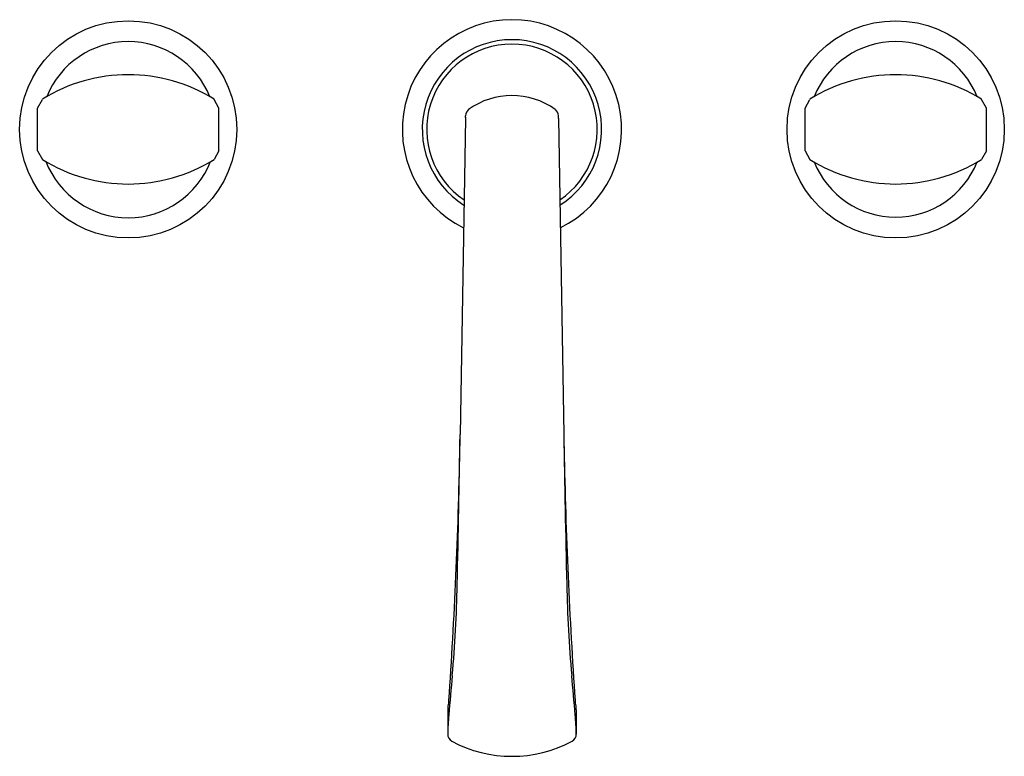
# Model space of a CAD drawing. Extents: x 614.7 to 625, y 28.8 to 36.5.
import ezdxf

# ---------------------------------------------------------------- set-up
doc = ezdxf.new("R2010")
doc.units = 0
doc.header["$LTSCALE"] = 0.64311
doc.layers.get('0').update_dxf_attribs({"color": 255, "linetype": 'CONTINUOUS'})
doc.layers.get('DEFPOINTS').update_dxf_attribs({"linetype": 'CONTINUOUS'})
doc.styles.get("Standard").update_dxf_attribs({"font": 'txt', "width": 0.8})

msp = doc.modelspace()

# ---------------------------------------------------------------- linework, layer by layer
for p, q in [((614.909, 35.542), (614.96, 35.633)), ((616.8, 35.542), (616.749, 35.633)), ((622.909, 35.542), (622.96, 35.633)), ((624.8, 35.542), (624.749, 35.633)), ((614.909, 35.097), (614.909, 35.542)), ((616.8, 35.097), (616.8, 35.542)), ((622.909, 35.097), (622.909, 35.542)), ((624.8, 35.097), (624.8, 35.542)), ((619.37, 35.433), (619.314, 32.14)), ((619.37, 35.445), (619.37, 35.462)), ((620.339, 35.445), (620.339, 35.462)), ((620.339, 35.433), (620.395, 32.14)), ((614.909, 35.097), (614.96, 35.007)), ((616.8, 35.097), (616.749, 35.007)), ((622.909, 35.097), (622.96, 35.007)), ((624.8, 35.097), (624.749, 35.007)), ((619.186, 29.27), (619.185, 29.015)), ((620.523, 29.27), (620.524, 29.015))]:
    msp.add_line(p, q)
for centre in [(615.854, 35.32), (623.854, 35.32)]:
    msp.add_circle(centre, 1.132)
for centre, radius, start, end in [((619.854, 35.32), 1.143, 296.1542, 243.8458), ((615.854, 35.32), 0.915, 21.804, 158.196), ((619.854, 35.32), 0.935, 302.3423, 237.6577), ((623.854, 35.32), 0.915, 21.804, 158.196), ((619.854, 35.32), 0.889, 304.1785, 235.8215), ((615.854, 34.204), 1.686, 57.9679, 122.0321), ((623.854, 34.204), 1.686, 57.9679, 122.0321), ((619.854, 34.903), 0.77, 54.0756, 125.9244), ((619.449, 35.462), 0.079, 125.9282, 179.9928), ((620.26, 35.462), 0.079, 0.0072, 54.0718), ((619.681, 35.428), 0.312, 176.7365, 179.0876), ((620.028, 35.428), 0.312, 0.9124, 3.2635), ((615.854, 36.436), 1.686, 237.9679, 302.0321), ((623.854, 36.436), 1.686, 237.9679, 302.0321), ((615.854, 35.32), 0.921, 201.3329, 338.6671), ((623.854, 35.32), 0.915, 201.804, 338.196), ((565.791, 33.004), 53.53, 356.2657, 359.0752), ((426.652, 35.089), 192.684, 358.6579, 359.12304), ((673.918, 33.004), 53.53, 180.9248, 183.7343), ((813.056, 35.089), 192.684, 180.87696, 181.3421), ((604.492, 30.911), 14.796, 355.0219, 358.6993), ((635.217, 30.911), 14.796, 181.3007, 184.9781), ((650.143, 26.649), 31.054, 174.4958, 175.2604), ((589.566, 26.649), 31.054, 4.7396, 5.5042), ((609.352, 30.141), 9.875, 355.4438, 356.377), ((630.357, 30.141), 9.875, 183.623, 184.5562), ((618.165, 29.437), 1.034, 351.8474, 355.521), ((621.544, 29.437), 1.034, 184.479, 188.1526), ((619.265, 29.27), 0.0785, 169.733, 179.9948), ((617.659, 29.557), 1.553, 349.8553, 350.1227), ((622.05, 29.557), 1.553, 189.8773, 190.1447), ((620.444, 29.27), 0.0785, 0.0052, 10.267), ((623.352, 28.901), 4.169, 175.6796, 178.4301), ((616.357, 28.901), 4.169, 1.5699, 4.3204), ((619.267, 29.014), 0.0825, 179.2537, 241.4433), ((620.442, 29.014), 0.0825, 298.5567, 0.7463), ((619.854, 30.111), 1.327, 241.8178, 298.1822)]:
    msp.add_arc(centre, radius, start, end)

# ---------------------------------------------------------------- texts
at = {"layer": 'DEFPOINTS'}
for tag, p, s in [('MODELNUMBER', (619.855, 35.323), 'P25057-CMC'), ('TRADENAME', (619.855, 35.322), 'SCRIPT'), ('PRODUCT', (619.855, 35.32), 'BATHROOM SINK FAUCET')]:
    msp.add_attdef(tag, p, s, height=0.001, dxfattribs=at)

doc.saveas('drawing.dxf')
